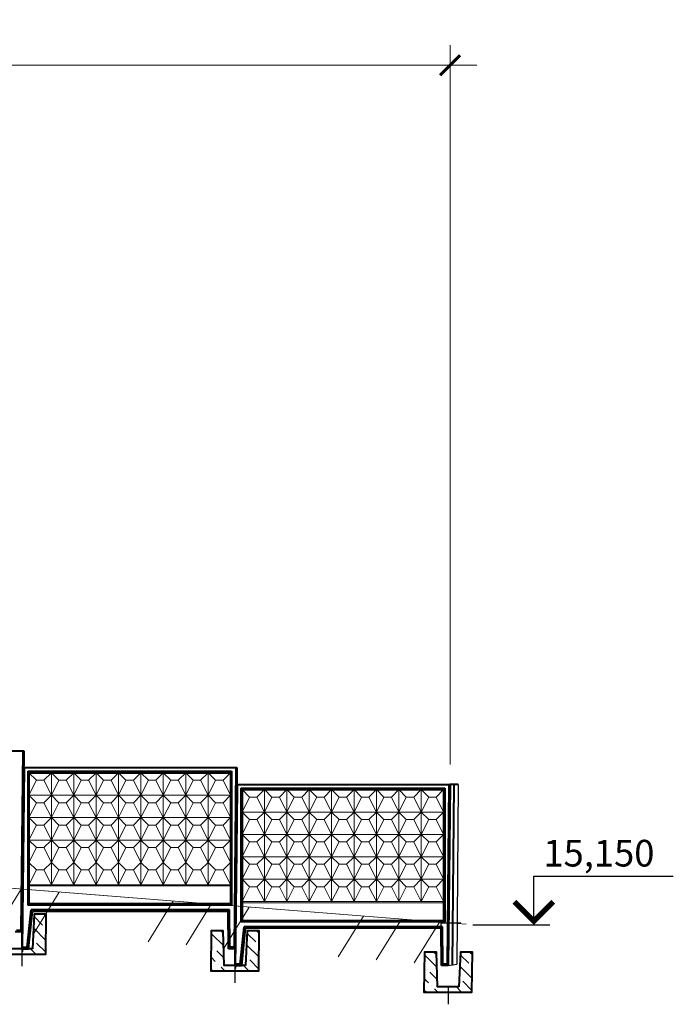
# Model space of a CAD drawing. Units: inches. Extents: x 127361 to 957645, y -223426 to 19947524.
# Drawn here: x 888044 to 900301, y 9939410 to 9957878 of the extents above; entities that cross this region are included whole.
import ezdxf

# ---------------------------------------------------------------- set-up
doc = ezdxf.new("R2010")
doc.units = ezdxf.units.IN
doc.layers.get('0').update_dxf_attribs({"color": 251})
doc.layers.get('Defpoints').update_dxf_attribs({"color": 251})
doc.layers.add('Плита', color=32, linetype='Continuous', lineweight=40)
doc.layers.add('Размер', color=37, linetype='Continuous', lineweight=13)
doc.styles.add('Arial Cyr', font='ARIAL.TTF')
doc.styles.get("Standard").update_dxf_attribs({"font": 'ARIAL.TTF'})
doc.dimstyles.new('250', dxfattribs={"dimscale": 250, "dimtxt": 2.5, "dimasz": 1.5, "dimexe": 1.5, "dimexo": 1.5, "dimgap": 0.5, "dimtad": 1, "dimdec": 0, "dimtxsty": 'Standard', "dimblk": 'ARCHTICK', "dimcen": 1.5, "dimdle": 2, "dimclrd": 256, "dimclre": 256, "dimclrt": 256, "dimadec": 0, "dimazin": 0, "dimtfac": 1, "dimtdec": 0, "dimtmove": 1, "dimatfit": 2, "dimfxl": 0, "dimlwd": -1, "dimlwe": -1, "dimarcsym": 0})

# ---------------------------------------------------------------- blocks, each defined once
blk = doc.blocks.new('_ArchTick')
at = {"color": 0, "linetype": 'ByBlock', "const_width": 0.15}
blk.add_lwpolyline([(-0.5, -0.5), (0.5, 0.5)], dxfattribs=at)
blk = doc.blocks.new('*D63')
at = {"layer": 'Defpoints', "color": 0, "ltscale": 30}
for p in [(760228, 9957024), (896114, 9957024), (896114, 9943536)]:
    blk.add_point(p, dxfattribs=at)
at = {"layer": 'Размер', "ltscale": 30}
for p, q in [((896114, 9943911), (896114, 9957399)), ((759728, 9957024), (896614, 9957024))]:
    blk.add_line(p, q, dxfattribs=at)
at = {"layer": 'Размер', "ltscale": 30, "xscale": 375, "yscale": 375, "zscale": 375, "rotation": 180}
blk.add_blockref('_ArchTick', (760228, 9957024), dxfattribs=at)
at = {"layer": 'Размер', "ltscale": 30, "xscale": 375, "yscale": 375, "zscale": 375}
blk.add_blockref('_ArchTick', (896114, 9957024), dxfattribs=at)
at = {"layer": 'Размер', "ltscale": 30, "insert": (828171, 9957468), "char_height": 625, "attachment_point": 5, "bg_fill": 3, "box_fill_scale": 1.1, "bg_fill_color": 256, "bg_fill_true_color": 13158600, "bg_fill_transparency": 16712112}
blk.add_mtext('4000х34=136000', dxfattribs=at)

msp = doc.modelspace()

# ---------------------------------------------------------------- hatches: boundary and pattern name
at = {"ltscale": 75}
h = msp.add_hatch(dxfattribs=at)
h.set_pattern_fill('ANSI36', color=256, scale=50, style=0)
h.set_pattern_definition([(135, (1368186.69, -49807), (-84.1899011, 308.6963042), [396.875, -79.375, 0, -79.375])])
h.paths.add_polyline_path([(888315.4, 9941101.7), (888540.4, 9941101.7), (888532.4, 9940351.7), (887632.4, 9940351.7), (887640.3, 9941101.7), (887865.3, 9941101.7), (887883.4, 9940451.7), (888283.4, 9940451.7)])
h = msp.add_hatch(dxfattribs=at)
h.set_pattern_fill('ANSI36', color=256, scale=50, style=0)
h.set_pattern_definition([(135, (1372183.24, -50122.72), (-84.1899011, 308.6963042), [396.875, -79.375, 0, -79.375])])
h.paths.add_polyline_path([(892311.9, 9940786), (892536.9, 9940786), (892529, 9940036), (891628.9, 9940036), (891636.9, 9940786), (891861.9, 9940786), (891879.9, 9940136), (892280, 9940136)])
h = msp.add_hatch(dxfattribs=at)
h.set_pattern_fill('ANSI36', color=256, scale=50, style=0)
h.set_pattern_definition([(135, (1376179.27, -50523.47), (-84.1899011, 308.6963042), [396.875, -79.375, 0, -79.375])])
h.paths.add_polyline_path([(896307.9, 9940385.3), (896533, 9940385.3), (896525, 9939635.3), (895625, 9939635.3), (895632.9, 9940385.3), (895857.9, 9940385.3), (895876, 9939735.3), (896276, 9939735.3)])

# ---------------------------------------------------------------- linework, layer by layer
at = {"lineweight": 18, "ltscale": 100}
for p, q in [((726749.9, 9954315.3), (896414.7, 9940911.8)), ((888357.1, 9943611.8), (888217.1, 9943751.8)), ((888497.1, 9943611.8), (888637.1, 9943751.8)), ((888637.1, 9943751.8), (888637.1, 9941651.8)), ((888777.1, 9943611.8), (888637.1, 9943751.8)), ((888917.1, 9943611.8), (889057.1, 9943751.8)), ((889057.1, 9943751.8), (889057.1, 9941651.8)), ((889197.1, 9943611.8), (889057.1, 9943751.8)), ((889337.1, 9943611.8), (889477.1, 9943751.8)), ((889477.1, 9943751.8), (889477.1, 9941651.8)), ((889617.1, 9943611.8), (889477.1, 9943751.8)), ((889757.1, 9943611.8), (889897.1, 9943751.8)), ((889897.1, 9943751.8), (889897.1, 9941651.8)), ((890037.1, 9943611.8), (889897.1, 9943751.8)), ((890177.1, 9943611.8), (890317.1, 9943751.8)), ((890317.1, 9943751.8), (890317.1, 9941651.8)), ((890457.1, 9943611.8), (890317.1, 9943751.8)), ((890597.1, 9943611.8), (890737.1, 9943751.8)), ((890737.1, 9943751.8), (890737.1, 9941651.8)), ((890877.1, 9943611.8), (890737.1, 9943751.8)), ((891017.1, 9943611.8), (891157.1, 9943751.8)), ((891157.1, 9943751.8), (891157.1, 9941651.8)), ((891297.1, 9943611.8), (891157.1, 9943751.8)), ((891437.1, 9943611.8), (891577.1, 9943751.8)), ((891577.1, 9943751.8), (891577.1, 9941651.8)), ((891717.1, 9943611.8), (891577.1, 9943751.8)), ((891857.1, 9943611.8), (891997.1, 9943751.8)), ((888357.1, 9943611.8), (888217.1, 9943331.8)), ((888497.1, 9943611.8), (888357.1, 9943611.8)), ((888497.1, 9943611.8), (888637.1, 9943331.8)), ((888777.1, 9943611.8), (888637.1, 9943331.8)), ((888917.1, 9943611.8), (888777.1, 9943611.8)), ((888917.1, 9943611.8), (889057.1, 9943331.8)), ((889197.1, 9943611.8), (889057.1, 9943331.8)), ((889337.1, 9943611.8), (889197.1, 9943611.8)), ((889337.1, 9943611.8), (889477.1, 9943331.8)), ((889617.1, 9943611.8), (889477.1, 9943331.8)), ((889757.1, 9943611.8), (889617.1, 9943611.8)), ((889757.1, 9943611.8), (889897.1, 9943331.8)), ((890037.1, 9943611.8), (889897.1, 9943331.8)), ((890177.1, 9943611.8), (890037.1, 9943611.8)), ((890177.1, 9943611.8), (890317.1, 9943331.8)), ((890457.1, 9943611.8), (890317.1, 9943331.8)), ((890597.1, 9943611.8), (890457.1, 9943611.8)), ((890597.1, 9943611.8), (890737.1, 9943331.8)), ((890877.1, 9943611.8), (890737.1, 9943331.8)), ((891017.1, 9943611.8), (890877.1, 9943611.8)), ((891017.1, 9943611.8), (891157.1, 9943331.8)), ((891297.1, 9943611.8), (891157.1, 9943331.8)), ((891437.1, 9943611.8), (891297.1, 9943611.8)), ((891437.1, 9943611.8), (891577.1, 9943331.8)), ((891717.1, 9943611.8), (891577.1, 9943331.8)), ((891857.1, 9943611.8), (891717.1, 9943611.8)), ((891857.1, 9943611.8), (891717.1, 9943611.8)), ((891857.1, 9943611.8), (891997.1, 9943331.8)), ((888217.1, 9943331.8), (891997.1, 9943331.8)), ((888357.1, 9943191.8), (888217.1, 9943331.8)), ((888497.1, 9943191.8), (888637.1, 9943331.8)), ((888777.1, 9943191.8), (888637.1, 9943331.8)), ((888917.1, 9943191.8), (889057.1, 9943331.8)), ((889197.1, 9943191.8), (889057.1, 9943331.8)), ((889337.1, 9943191.8), (889477.1, 9943331.8)), ((889617.1, 9943191.8), (889477.1, 9943331.8)), ((889757.1, 9943191.8), (889897.1, 9943331.8)), ((890037.1, 9943191.8), (889897.1, 9943331.8)), ((890177.1, 9943191.8), (890317.1, 9943331.8)), ((890457.1, 9943191.8), (890317.1, 9943331.8)), ((890597.1, 9943191.8), (890737.1, 9943331.8)), ((890877.1, 9943191.8), (890737.1, 9943331.8)), ((891017.1, 9943191.8), (891157.1, 9943331.8)), ((891297.1, 9943191.8), (891157.1, 9943331.8)), ((891437.1, 9943191.8), (891577.1, 9943331.8)), ((891717.1, 9943191.8), (891577.1, 9943331.8)), ((891857.1, 9943191.8), (891997.1, 9943331.8)), ((892353.7, 9943296), (892213.7, 9943436)), ((892353.7, 9943296), (892213.7, 9943016)), ((892493.7, 9943296), (892353.7, 9943296)), ((892493.7, 9943296), (892633.7, 9943436)), ((892493.7, 9943296), (892633.7, 9943016)), ((892633.7, 9943436), (892633.7, 9941336)), ((892773.7, 9943296), (892633.7, 9943436)), ((892773.7, 9943296), (892633.7, 9943016)), ((892913.7, 9943296), (892773.7, 9943296)), ((892913.7, 9943296), (893053.7, 9943436)), ((892913.7, 9943296), (893053.7, 9943016)), ((893053.7, 9943436), (893053.7, 9941336)), ((893193.7, 9943296), (893053.7, 9943436)), ((893193.7, 9943296), (893053.7, 9943016)), ((893333.7, 9943296), (893193.7, 9943296)), ((893333.7, 9943296), (893473.7, 9943436)), ((893333.7, 9943296), (893473.7, 9943016)), ((893473.7, 9943436), (893473.7, 9941336)), ((893613.7, 9943296), (893473.7, 9943436)), ((893613.7, 9943296), (893473.7, 9943016)), ((893753.7, 9943296), (893613.7, 9943296)), ((893753.7, 9943296), (893893.7, 9943436)), ((893753.7, 9943296), (893893.7, 9943016)), ((893893.7, 9943436), (893893.7, 9941336)), ((894033.7, 9943296), (893893.7, 9943436)), ((894033.7, 9943296), (893893.7, 9943016)), ((894173.7, 9943296), (894033.7, 9943296)), ((894173.7, 9943296), (894313.7, 9943436)), ((894173.7, 9943296), (894313.7, 9943016)), ((894313.7, 9943436), (894313.7, 9941336)), ((894453.7, 9943296), (894313.7, 9943436)), ((894453.7, 9943296), (894313.7, 9943016)), ((894593.7, 9943296), (894453.7, 9943296)), ((894593.7, 9943296), (894733.7, 9943436)), ((894593.7, 9943296), (894733.7, 9943016)), ((894733.7, 9943436), (894733.7, 9941336)), ((894873.7, 9943296), (894733.7, 9943436)), ((894873.7, 9943296), (894733.7, 9943016)), ((895013.7, 9943296), (894873.7, 9943296)), ((895013.7, 9943296), (895153.7, 9943436)), ((895013.7, 9943296), (895153.7, 9943016)), ((895153.7, 9943436), (895153.7, 9941336)), ((895293.7, 9943296), (895153.7, 9943436)), ((895293.7, 9943296), (895153.7, 9943016)), ((895433.7, 9943296), (895293.7, 9943296)), ((895433.7, 9943296), (895573.7, 9943436)), ((895433.7, 9943296), (895573.7, 9943016)), ((895573.7, 9943436), (895573.7, 9941336)), ((895713.7, 9943296), (895573.7, 9943436)), ((895713.7, 9943296), (895573.7, 9943016)), ((895853.7, 9943296), (895713.7, 9943296)), ((895853.7, 9943296), (895713.7, 9943296)), ((895853.7, 9943296), (895993.7, 9943436)), ((895853.7, 9943296), (895993.7, 9943016)), ((888357.1, 9943191.8), (888217.1, 9942911.8)), ((888497.1, 9943191.8), (888357.1, 9943191.8)), ((888497.1, 9943191.8), (888637.1, 9942911.8)), ((888777.1, 9943191.8), (888637.1, 9942911.8)), ((888917.1, 9943191.8), (888777.1, 9943191.8)), ((888917.1, 9943191.8), (889057.1, 9942911.8)), ((889197.1, 9943191.8), (889057.1, 9942911.8)), ((889337.1, 9943191.8), (889197.1, 9943191.8)), ((889337.1, 9943191.8), (889477.1, 9942911.8)), ((889617.1, 9943191.8), (889477.1, 9942911.8)), ((889757.1, 9943191.8), (889617.1, 9943191.8)), ((889757.1, 9943191.8), (889897.1, 9942911.8)), ((890037.1, 9943191.8), (889897.1, 9942911.8)), ((890177.1, 9943191.8), (890037.1, 9943191.8)), ((890177.1, 9943191.8), (890317.1, 9942911.8)), ((890457.1, 9943191.8), (890317.1, 9942911.8)), ((890597.1, 9943191.8), (890457.1, 9943191.8)), ((890597.1, 9943191.8), (890737.1, 9942911.8)), ((890877.1, 9943191.8), (890737.1, 9942911.8)), ((891017.1, 9943191.8), (890877.1, 9943191.8)), ((891017.1, 9943191.8), (891157.1, 9942911.8)), ((891297.1, 9943191.8), (891157.1, 9942911.8)), ((891437.1, 9943191.8), (891297.1, 9943191.8)), ((891437.1, 9943191.8), (891577.1, 9942911.8)), ((891717.1, 9943191.8), (891577.1, 9942911.8)), ((891857.1, 9943191.8), (891717.1, 9943191.8)), ((891857.1, 9943191.8), (891997.1, 9942911.8)), ((888217.1, 9942911.8), (891997.1, 9942911.8)), ((888357.1, 9942771.8), (888217.1, 9942911.8)), ((888497.1, 9942771.8), (888637.1, 9942911.8)), ((888777.1, 9942771.8), (888637.1, 9942911.8)), ((888917.1, 9942771.8), (889057.1, 9942911.8)), ((889197.1, 9942771.8), (889057.1, 9942911.8)), ((889337.1, 9942771.8), (889477.1, 9942911.8)), ((889617.1, 9942771.8), (889477.1, 9942911.8)), ((889757.1, 9942771.8), (889897.1, 9942911.8)), ((890037.1, 9942771.8), (889897.1, 9942911.8)), ((890177.1, 9942771.8), (890317.1, 9942911.8)), ((890457.1, 9942771.8), (890317.1, 9942911.8)), ((890597.1, 9942771.8), (890737.1, 9942911.8)), ((890877.1, 9942771.8), (890737.1, 9942911.8)), ((891017.1, 9942771.8), (891157.1, 9942911.8)), ((891297.1, 9942771.8), (891157.1, 9942911.8)), ((891437.1, 9942771.8), (891577.1, 9942911.8)), ((891717.1, 9942771.8), (891577.1, 9942911.8)), ((891857.1, 9942771.8), (891997.1, 9942911.8)), ((892213.7, 9943016), (895993.7, 9943016)), ((892353.7, 9942876), (892213.7, 9943016)), ((892493.7, 9942876), (892633.7, 9943016)), ((892773.7, 9942876), (892633.7, 9943016)), ((892913.7, 9942876), (893053.7, 9943016)), ((893193.7, 9942876), (893053.7, 9943016)), ((893333.7, 9942876), (893473.7, 9943016)), ((893613.7, 9942876), (893473.7, 9943016)), ((893753.7, 9942876), (893893.7, 9943016)), ((894033.7, 9942876), (893893.7, 9943016)), ((894173.7, 9942876), (894313.7, 9943016)), ((894453.7, 9942876), (894313.7, 9943016)), ((894593.7, 9942876), (894733.7, 9943016)), ((894873.7, 9942876), (894733.7, 9943016)), ((895013.7, 9942876), (895153.7, 9943016)), ((895293.7, 9942876), (895153.7, 9943016)), ((895433.7, 9942876), (895573.7, 9943016)), ((895713.7, 9942876), (895573.7, 9943016)), ((895853.7, 9942876), (895993.7, 9943016)), ((888357.1, 9942771.8), (888217.1, 9942491.8)), ((888497.1, 9942771.8), (888357.1, 9942771.8)), ((888497.1, 9942771.8), (888637.1, 9942491.8)), ((888777.1, 9942771.8), (888637.1, 9942491.8)), ((888917.1, 9942771.8), (888777.1, 9942771.8)), ((888917.1, 9942771.8), (889057.1, 9942491.8)), ((889197.1, 9942771.8), (889057.1, 9942491.8)), ((889337.1, 9942771.8), (889197.1, 9942771.8)), ((889337.1, 9942771.8), (889477.1, 9942491.8)), ((889617.1, 9942771.8), (889477.1, 9942491.8)), ((889757.1, 9942771.8), (889617.1, 9942771.8)), ((889757.1, 9942771.8), (889897.1, 9942491.8)), ((890037.1, 9942771.8), (889897.1, 9942491.8)), ((890177.1, 9942771.8), (890037.1, 9942771.8)), ((890177.1, 9942771.8), (890317.1, 9942491.8)), ((890457.1, 9942771.8), (890317.1, 9942491.8)), ((890597.1, 9942771.8), (890457.1, 9942771.8)), ((890597.1, 9942771.8), (890737.1, 9942491.8)), ((890877.1, 9942771.8), (890737.1, 9942491.8)), ((891017.1, 9942771.8), (890877.1, 9942771.8)), ((891017.1, 9942771.8), (891157.1, 9942491.8)), ((891297.1, 9942771.8), (891157.1, 9942491.8)), ((891437.1, 9942771.8), (891297.1, 9942771.8)), ((891437.1, 9942771.8), (891577.1, 9942491.8)), ((891717.1, 9942771.8), (891577.1, 9942491.8)), ((891857.1, 9942771.8), (891717.1, 9942771.8)), ((891857.1, 9942771.8), (891997.1, 9942491.8)), ((892353.7, 9942876), (892213.7, 9942596)), ((892493.7, 9942876), (892353.7, 9942876)), ((892493.7, 9942876), (892633.7, 9942596)), ((892773.7, 9942876), (892633.7, 9942596)), ((892913.7, 9942876), (892773.7, 9942876)), ((892913.7, 9942876), (893053.7, 9942596)), ((893193.7, 9942876), (893053.7, 9942596)), ((893333.7, 9942876), (893193.7, 9942876)), ((893333.7, 9942876), (893473.7, 9942596)), ((893613.7, 9942876), (893473.7, 9942596)), ((893753.7, 9942876), (893613.7, 9942876)), ((893753.7, 9942876), (893893.7, 9942596)), ((894033.7, 9942876), (893893.7, 9942596)), ((894173.7, 9942876), (894033.7, 9942876)), ((894173.7, 9942876), (894313.7, 9942596)), ((894453.7, 9942876), (894313.7, 9942596)), ((894593.7, 9942876), (894453.7, 9942876)), ((894593.7, 9942876), (894733.7, 9942596)), ((894873.7, 9942876), (894733.7, 9942596)), ((895013.7, 9942876), (894873.7, 9942876)), ((895013.7, 9942876), (895153.7, 9942596)), ((895293.7, 9942876), (895153.7, 9942596)), ((895433.7, 9942876), (895293.7, 9942876)), ((895433.7, 9942876), (895573.7, 9942596)), ((895713.7, 9942876), (895573.7, 9942596)), ((895853.7, 9942876), (895713.7, 9942876)), ((895853.7, 9942876), (895993.7, 9942596)), ((892213.7, 9942596), (895993.7, 9942596)), ((892353.7, 9942456), (892213.7, 9942596)), ((892493.7, 9942456), (892633.7, 9942596)), ((892773.7, 9942456), (892633.7, 9942596)), ((892913.7, 9942456), (893053.7, 9942596)), ((893193.7, 9942456), (893053.7, 9942596)), ((893333.7, 9942456), (893473.7, 9942596)), ((893613.7, 9942456), (893473.7, 9942596)), ((893753.7, 9942456), (893893.7, 9942596)), ((894033.7, 9942456), (893893.7, 9942596)), ((894173.7, 9942456), (894313.7, 9942596)), ((894453.7, 9942456), (894313.7, 9942596)), ((894593.7, 9942456), (894733.7, 9942596)), ((894873.7, 9942456), (894733.7, 9942596)), ((895013.7, 9942456), (895153.7, 9942596)), ((895293.7, 9942456), (895153.7, 9942596)), ((895433.7, 9942456), (895573.7, 9942596)), ((895713.7, 9942456), (895573.7, 9942596)), ((895853.7, 9942456), (895993.7, 9942596)), ((888217.1, 9942491.8), (891997.1, 9942491.8)), ((888357.1, 9942351.8), (888217.1, 9942491.8)), ((888357.1, 9942351.8), (888217.1, 9942071.8)), ((888497.1, 9942351.8), (888357.1, 9942351.8)), ((888497.1, 9942351.8), (888637.1, 9942491.8)), ((888497.1, 9942351.8), (888637.1, 9942071.8)), ((888777.1, 9942351.8), (888637.1, 9942491.8)), ((888777.1, 9942351.8), (888637.1, 9942071.8)), ((888917.1, 9942351.8), (888777.1, 9942351.8)), ((888917.1, 9942351.8), (889057.1, 9942491.8)), ((888917.1, 9942351.8), (889057.1, 9942071.8)), ((889197.1, 9942351.8), (889057.1, 9942491.8)), ((889197.1, 9942351.8), (889057.1, 9942071.8)), ((889337.1, 9942351.8), (889197.1, 9942351.8)), ((889337.1, 9942351.8), (889477.1, 9942491.8)), ((889337.1, 9942351.8), (889477.1, 9942071.8)), ((889617.1, 9942351.8), (889477.1, 9942491.8)), ((889617.1, 9942351.8), (889477.1, 9942071.8)), ((889757.1, 9942351.8), (889617.1, 9942351.8)), ((889757.1, 9942351.8), (889897.1, 9942491.8)), ((889757.1, 9942351.8), (889897.1, 9942071.8)), ((890037.1, 9942351.8), (889897.1, 9942491.8)), ((890037.1, 9942351.8), (889897.1, 9942071.8)), ((890177.1, 9942351.8), (890037.1, 9942351.8)), ((890177.1, 9942351.8), (890317.1, 9942491.8)), ((890177.1, 9942351.8), (890317.1, 9942071.8)), ((890457.1, 9942351.8), (890317.1, 9942491.8)), ((890457.1, 9942351.8), (890317.1, 9942071.8)), ((890597.1, 9942351.8), (890457.1, 9942351.8)), ((890597.1, 9942351.8), (890737.1, 9942491.8)), ((890597.1, 9942351.8), (890737.1, 9942071.8)), ((890877.1, 9942351.8), (890737.1, 9942491.8)), ((890877.1, 9942351.8), (890737.1, 9942071.8)), ((891017.1, 9942351.8), (890877.1, 9942351.8)), ((891017.1, 9942351.8), (891157.1, 9942491.8)), ((891017.1, 9942351.8), (891157.1, 9942071.8)), ((891297.1, 9942351.8), (891157.1, 9942491.8)), ((891297.1, 9942351.8), (891157.1, 9942071.8)), ((891437.1, 9942351.8), (891297.1, 9942351.8)), ((891437.1, 9942351.8), (891577.1, 9942491.8)), ((891437.1, 9942351.8), (891577.1, 9942071.8)), ((891717.1, 9942351.8), (891577.1, 9942491.8)), ((891717.1, 9942351.8), (891577.1, 9942071.8)), ((891857.1, 9942351.8), (891717.1, 9942351.8)), ((891857.1, 9942351.8), (891997.1, 9942491.8)), ((891857.1, 9942351.8), (891997.1, 9942071.8)), ((892353.7, 9942456), (892213.7, 9942176)), ((892493.7, 9942456), (892353.7, 9942456)), ((892493.7, 9942456), (892633.7, 9942176)), ((892773.7, 9942456), (892633.7, 9942176)), ((892913.7, 9942456), (892773.7, 9942456)), ((892913.7, 9942456), (893053.7, 9942176)), ((893193.7, 9942456), (893053.7, 9942176)), ((893333.7, 9942456), (893193.7, 9942456)), ((893333.7, 9942456), (893473.7, 9942176)), ((893613.7, 9942456), (893473.7, 9942176)), ((893753.7, 9942456), (893613.7, 9942456)), ((893753.7, 9942456), (893893.7, 9942176)), ((894033.7, 9942456), (893893.7, 9942176)), ((894173.7, 9942456), (894033.7, 9942456)), ((894173.7, 9942456), (894313.7, 9942176)), ((894453.7, 9942456), (894313.7, 9942176)), ((894593.7, 9942456), (894453.7, 9942456)), ((894593.7, 9942456), (894733.7, 9942176)), ((894873.7, 9942456), (894733.7, 9942176)), ((895013.7, 9942456), (894873.7, 9942456)), ((895013.7, 9942456), (895153.7, 9942176)), ((895293.7, 9942456), (895153.7, 9942176)), ((895433.7, 9942456), (895293.7, 9942456)), ((895433.7, 9942456), (895573.7, 9942176)), ((895713.7, 9942456), (895573.7, 9942176)), ((895853.7, 9942456), (895713.7, 9942456)), ((895853.7, 9942456), (895993.7, 9942176)), ((892213.7, 9942176), (895993.7, 9942176)), ((892353.7, 9942036), (892213.7, 9942176)), ((892493.7, 9942036), (892633.7, 9942176)), ((892773.7, 9942036), (892633.7, 9942176)), ((892913.7, 9942036), (893053.7, 9942176)), ((893193.7, 9942036), (893053.7, 9942176)), ((893333.7, 9942036), (893473.7, 9942176)), ((893613.7, 9942036), (893473.7, 9942176)), ((893753.7, 9942036), (893893.7, 9942176)), ((894033.7, 9942036), (893893.7, 9942176)), ((894173.7, 9942036), (894313.7, 9942176)), ((894453.7, 9942036), (894313.7, 9942176)), ((894593.7, 9942036), (894733.7, 9942176)), ((894873.7, 9942036), (894733.7, 9942176)), ((895013.7, 9942036), (895153.7, 9942176)), ((895293.7, 9942036), (895153.7, 9942176)), ((895433.7, 9942036), (895573.7, 9942176)), ((895713.7, 9942036), (895573.7, 9942176)), ((895853.7, 9942036), (895993.7, 9942176)), ((888357.1, 9941931.8), (888217.1, 9942071.8)), ((888497.1, 9941931.8), (888637.1, 9942071.8)), ((888777.1, 9941931.8), (888637.1, 9942071.8)), ((888917.1, 9941931.8), (889057.1, 9942071.8)), ((889197.1, 9941931.8), (889057.1, 9942071.8)), ((889337.1, 9941931.8), (889477.1, 9942071.8)), ((889617.1, 9941931.8), (889477.1, 9942071.8)), ((889757.1, 9941931.8), (889897.1, 9942071.8)), ((890037.1, 9941931.8), (889897.1, 9942071.8)), ((890177.1, 9941931.8), (890317.1, 9942071.8)), ((890457.1, 9941931.8), (890317.1, 9942071.8)), ((890597.1, 9941931.8), (890737.1, 9942071.8)), ((890877.1, 9941931.8), (890737.1, 9942071.8)), ((891017.1, 9941931.8), (891157.1, 9942071.8)), ((891297.1, 9941931.8), (891157.1, 9942071.8)), ((891437.1, 9941931.8), (891577.1, 9942071.8)), ((891717.1, 9941931.8), (891577.1, 9942071.8)), ((891857.1, 9941931.8), (891997.1, 9942071.8)), ((892353.7, 9942036), (892213.7, 9941756)), ((892493.7, 9942036), (892353.7, 9942036)), ((892493.7, 9942036), (892633.7, 9941756)), ((892773.7, 9942036), (892633.7, 9941756)), ((892913.7, 9942036), (892773.7, 9942036)), ((892913.7, 9942036), (893053.7, 9941756)), ((893193.7, 9942036), (893053.7, 9941756)), ((893333.7, 9942036), (893193.7, 9942036)), ((893333.7, 9942036), (893473.7, 9941756)), ((893613.7, 9942036), (893473.7, 9941756)), ((893753.7, 9942036), (893613.7, 9942036)), ((893753.7, 9942036), (893893.7, 9941756)), ((894033.7, 9942036), (893893.7, 9941756)), ((894173.7, 9942036), (894033.7, 9942036)), ((894173.7, 9942036), (894313.7, 9941756)), ((894453.7, 9942036), (894313.7, 9941756)), ((894593.7, 9942036), (894453.7, 9942036)), ((894593.7, 9942036), (894733.7, 9941756)), ((894873.7, 9942036), (894733.7, 9941756)), ((895013.7, 9942036), (894873.7, 9942036)), ((895013.7, 9942036), (895153.7, 9941756)), ((895293.7, 9942036), (895153.7, 9941756)), ((895433.7, 9942036), (895293.7, 9942036)), ((895433.7, 9942036), (895573.7, 9941756)), ((895713.7, 9942036), (895573.7, 9941756)), ((895853.7, 9942036), (895713.7, 9942036)), ((895853.7, 9942036), (895993.7, 9941756)), ((888357.1, 9941931.8), (888217.1, 9941651.8)), ((888497.1, 9941931.8), (888357.1, 9941931.8)), ((888497.1, 9941931.8), (888637.1, 9941651.8)), ((888777.1, 9941931.8), (888637.1, 9941651.8)), ((888917.1, 9941931.8), (888777.1, 9941931.8)), ((888917.1, 9941931.8), (889057.1, 9941651.8)), ((889197.1, 9941931.8), (889057.1, 9941651.8)), ((889337.1, 9941931.8), (889197.1, 9941931.8)), ((889337.1, 9941931.8), (889477.1, 9941651.8)), ((889617.1, 9941931.8), (889477.1, 9941651.8)), ((889757.1, 9941931.8), (889617.1, 9941931.8)), ((889757.1, 9941931.8), (889897.1, 9941651.8)), ((890037.1, 9941931.8), (889897.1, 9941651.8)), ((890177.1, 9941931.8), (890037.1, 9941931.8)), ((890177.1, 9941931.8), (890317.1, 9941651.8)), ((890457.1, 9941931.8), (890317.1, 9941651.8)), ((890597.1, 9941931.8), (890457.1, 9941931.8)), ((890597.1, 9941931.8), (890737.1, 9941651.8)), ((890877.1, 9941931.8), (890737.1, 9941651.8)), ((891017.1, 9941931.8), (890877.1, 9941931.8)), ((891017.1, 9941931.8), (891157.1, 9941651.8)), ((891297.1, 9941931.8), (891157.1, 9941651.8)), ((891437.1, 9941931.8), (891297.1, 9941931.8)), ((891437.1, 9941931.8), (891577.1, 9941651.8)), ((891717.1, 9941931.8), (891577.1, 9941651.8)), ((891857.1, 9941931.8), (891717.1, 9941931.8)), ((891857.1, 9941931.8), (891997.1, 9941651.8)), ((888217.1, 9941651.8), (891997.1, 9941651.8)), ((891997.1, 9941651.8), (888217.1, 9941651.8)), ((891997.1, 9941651.8), (888217.1, 9941651.8)), ((888217.1, 9941631.8), (891997.1, 9941631.8)), ((895993.7, 9941756), (892213.7, 9941756)), ((892353.7, 9941616), (892213.7, 9941756)), ((892353.7, 9941616), (892213.7, 9941336)), ((892493.7, 9941616), (892353.7, 9941616)), ((892493.7, 9941616), (892633.7, 9941756)), ((892493.7, 9941616), (892633.7, 9941336)), ((892773.7, 9941616), (892633.7, 9941756)), ((892773.7, 9941616), (892633.7, 9941336)), ((892913.7, 9941616), (892773.7, 9941616)), ((892913.7, 9941616), (893053.7, 9941756)), ((892913.7, 9941616), (893053.7, 9941336)), ((893193.7, 9941616), (893053.7, 9941756)), ((893193.7, 9941616), (893053.7, 9941336)), ((893333.7, 9941616), (893193.7, 9941616)), ((893333.7, 9941616), (893473.7, 9941756)), ((893333.7, 9941616), (893473.7, 9941336)), ((893613.7, 9941616), (893473.7, 9941756)), ((893613.7, 9941616), (893473.7, 9941336)), ((893753.7, 9941616), (893613.7, 9941616)), ((893753.7, 9941616), (893893.7, 9941756)), ((893753.7, 9941616), (893893.7, 9941336)), ((894033.7, 9941616), (893893.7, 9941756)), ((894033.7, 9941616), (893893.7, 9941336)), ((894173.7, 9941616), (894033.7, 9941616)), ((894173.7, 9941616), (894313.7, 9941756)), ((894173.7, 9941616), (894313.7, 9941336)), ((894453.7, 9941616), (894313.7, 9941756)), ((894453.7, 9941616), (894313.7, 9941336)), ((894593.7, 9941616), (894453.7, 9941616)), ((894593.7, 9941616), (894733.7, 9941756)), ((894593.7, 9941616), (894733.7, 9941336)), ((894873.7, 9941616), (894733.7, 9941756)), ((894873.7, 9941616), (894733.7, 9941336)), ((895013.7, 9941616), (894873.7, 9941616)), ((895013.7, 9941616), (895153.7, 9941756)), ((895013.7, 9941616), (895153.7, 9941336)), ((895293.7, 9941616), (895153.7, 9941756)), ((895293.7, 9941616), (895153.7, 9941336)), ((895433.7, 9941616), (895293.7, 9941616)), ((895433.7, 9941616), (895573.7, 9941756)), ((895433.7, 9941616), (895573.7, 9941336)), ((895713.7, 9941616), (895573.7, 9941756)), ((895713.7, 9941616), (895573.7, 9941336)), ((895853.7, 9941616), (895713.7, 9941616)), ((895853.7, 9941616), (895993.7, 9941756)), ((895853.7, 9941616), (895993.7, 9941336)), ((892213.7, 9941336), (895993.7, 9941336)), ((895993.7, 9941336), (892213.7, 9941336)), ((895993.7, 9941336), (892213.7, 9941336)), ((892213.7, 9941316), (895993.7, 9941316))]:
    msp.add_line(p, q, dxfattribs=at)
at = {"linetype": 'Continuous', "lineweight": 20, "ltscale": 100}
for p, q in [((888137.1, 9943851.8), (888103.4, 9940481.4)), ((888136.6, 9943767.1), (888102.9, 9940396.7)), ((892133.2, 9943451.4), (892099.4, 9940081)), ((892133.7, 9943536), (892100, 9940165.7))]:
    msp.add_line(p, q, dxfattribs=at)
at = {"ltscale": 75}
for p, q in [((896108.9, 9943535.9), (896080, 9940135.7)), ((896178.9, 9943535.3), (896150.1, 9940148.2)), ((896188.9, 9943535.2), (896160.1, 9940150)), ((896268.9, 9943534.5), (896240.2, 9940164.3)), ((896080, 9940135.7), (896240.2, 9940164.3))]:
    msp.add_line(p, q, dxfattribs=at)
at = {"linetype": 'Continuous', "ltscale": 200}
for p, q in [((897684.3, 9940899.7), (897684.3, 9941814.5)), ((897684.3, 9941814.5), (900300.7, 9941814.5)), ((896539.3, 9940899.7), (897984.3, 9940899.7))]:
    msp.add_line(p, q, dxfattribs=at)
at = {"lineweight": 25, "ltscale": 30}
for p, q in [((895946.9, 9940836), (895946.9, 9940936)), ((895946.9, 9940936), (896315.8, 9940936)), ((888283.4, 9940451.7), (888083.4, 9940451.7)), ((888083.4, 9940451.4), (888083.4, 9940126.1)), ((892280, 9940136), (892080, 9940136)), ((892080, 9940135.7), (892080, 9939810.3)), ((896076, 9939735.3), (896076, 9939409.9)), ((896276, 9939735.3), (896076, 9939735.3))]:
    msp.add_line(p, q, dxfattribs=at)
at = {"linetype": 'Continuous', "ltscale": 200, "const_width": 100}
msp.add_lwpolyline([(897319.6, 9941335), (897684.3, 9940970.4), (898048.9, 9941335)], dxfattribs=at)
at = {"layer": 'Плита', "ltscale": 100}
for p, q in [((884120.6, 9944167.5), (888120.6, 9944167.5)), ((888100.6, 9944167.5), (888066.9, 9940797.1)), ((888120.6, 9944167.5), (888086.9, 9940767.1)), ((888117.1, 9943851.8), (888083.4, 9940451.4)), ((888117.1, 9943851.8), (892117.1, 9943851.8)), ((892097.1, 9943851.8), (892063.4, 9940481.4)), ((892117.1, 9943851.8), (892083.4, 9940451.4)), ((888197.1, 9943781.8), (892017.1, 9943781.8)), ((888197.1, 9943781.8), (888197.1, 9941271.8)), ((888217.1, 9943751.8), (891997.1, 9943751.8)), ((888217.1, 9943751.8), (888217.1, 9941291.8)), ((891997.1, 9943751.8), (891997.1, 9941271.8)), ((891997.1, 9943751.8), (891997.1, 9941291.8)), ((892017.1, 9943781.8), (892017.1, 9941271.8)), ((892113.7, 9943536), (892080, 9940135.7)), ((892113.7, 9943536), (896113.7, 9943536)), ((892193.7, 9943466), (896013.7, 9943466)), ((892193.7, 9943466), (892193.7, 9940956)), ((896013.7, 9943466), (896013.7, 9940956)), ((896093.7, 9943536), (896060, 9940165.7)), ((896113.7, 9943536), (896080, 9940135.7)), ((892213.7, 9943436), (895993.7, 9943436)), ((892213.7, 9943436), (892213.7, 9940976)), ((895993.7, 9943436), (895993.7, 9940956)), ((895993.7, 9943436), (895993.7, 9940976)), ((892017.1, 9941271.8), (888197.1, 9941271.8)), ((891997.1, 9941291.8), (888217.1, 9941291.8)), ((888183.4, 9940481.4), (888257.1, 9941181.8)), ((888210.2, 9940451.4), (888283.9, 9941151.8)), ((891977.1, 9941181.8), (888257.1, 9941181.8)), ((891950.4, 9941151.8), (888283.9, 9941151.8)), ((891956.6, 9940451.4), (891950.4, 9941151.8)), ((891983.4, 9940481.4), (891977.1, 9941181.8)), ((892180, 9940165.7), (892253.7, 9940866)), ((896013.7, 9940956), (892193.7, 9940956)), ((895993.7, 9940976), (892213.7, 9940976)), ((895973.7, 9940866), (892253.7, 9940866)), ((895980, 9940165.7), (895973.7, 9940866)), ((888086.9, 9940767.1), (887960.1, 9940767.1)), ((888066.9, 9940797.1), (887986.9, 9940797.1)), ((892206.7, 9940135.7), (892280.5, 9940836)), ((895946.9, 9940836), (892280.5, 9940836)), ((895953.2, 9940135.7), (895946.9, 9940836)), ((888083.4, 9940451.7), (888210.2, 9940451.7)), ((888083.7, 9940481.7), (888183.4, 9940481.7)), ((892083.4, 9940451.4), (891956.6, 9940451.4)), ((892063.4, 9940481.4), (891983.4, 9940481.4)), ((892080, 9940136), (892206.7, 9940136)), ((892080.3, 9940166), (892180, 9940166)), ((896080, 9940135.7), (895953.2, 9940135.7)), ((896060, 9940165.7), (895980, 9940165.7))]:
    msp.add_line(p, q, dxfattribs=at)
at = {"layer": 'Плита', "ltscale": 30}
msp.add_line((896268.9, 9943534.5), (896108.9, 9943535.9), dxfattribs=at)
at = {"layer": 'Плита', "ltscale": 100}
for points in [[(888283.4, 9940451.7), (887883.4, 9940451.7), (887865.3, 9941101.7), (887640.3, 9941101.7), (887632.4, 9940351.7), (888532.4, 9940351.7), (888540.4, 9941101.7), (888315.4, 9941101.7)], [(892280, 9940136), (891879.9, 9940136), (891861.9, 9940786), (891636.9, 9940786), (891628.9, 9940036), (892529, 9940036), (892536.9, 9940786), (892311.9, 9940786)], [(896276, 9939735.3), (895876, 9939735.3), (895857.9, 9940385.3), (895632.9, 9940385.3), (895625, 9939635.3), (896525, 9939635.3), (896533, 9940385.3), (896307.9, 9940385.3)]]:
    msp.add_lwpolyline(points, close=True, dxfattribs=at)

# ---------------------------------------------------------------- texts
at = {"linetype": 'Continuous', "ltscale": 200, "style": 'Arial Cyr'}
msp.add_text('15,150', height=500, dxfattribs=at).set_placement((897864.3, 9941994.5))

# ---------------------------------------------------------------- next in the draw order: dimensions: what is measured, and where the dimension line sits
at = {"layer": 'Размер', "ltscale": 30}
dim = msp.add_linear_dim(base=(896113.7, 9957024), p1=(760228.4, 9957024), p2=(896113.7, 9943535.9), text='4000х34=136000', dimstyle='250', dxfattribs=at)
dim.commit()
dim.dimension.update_dxf_attribs({"geometry": '*D63', "text_midpoint": (828171, 9957468.3)})

# ---------------------------------------------------------------- next in the draw order: hatches: boundary and pattern name
at = {"lineweight": 18, "ltscale": 100}
h = msp.add_hatch(dxfattribs=at)
h.set_pattern_fill('MCSHATCHBG', color=256, scale=200, angle=2533.31008, style=0, pattern_type=2)
h.set_pattern_definition([(58.310078, (0, 0), (-2707.558, 1671.5641), []), (58.310078, (875.8, 207.2), (-2707.558, 1671.5641), []), (58.310078, (-2627.5, -621.6), (-2707.558, 1671.5641), [])])
h.paths.add_polyline_path([(726749.9, 9954315.3), (896414.7, 9940911.8), (896414.7, 9940911.8), (896351.7, 9940114.3), (726686.9, 9953517.8)], flags=0)

# ---------------------------------------------------------------- next in the draw order: linework, layer by layer
msp.add_lwpolyline([(726749.9, 9954315.3), (896414.7, 9940911.8)], dxfattribs=at)

doc.saveas('drawing.dxf')
